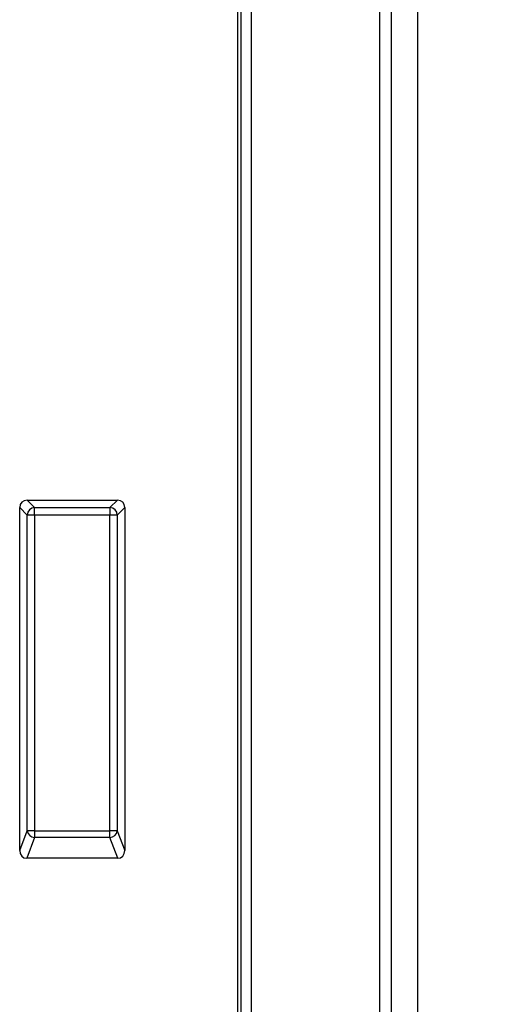
# Model space of a CAD drawing. Units: millimetres. Extents: x 75 to 2100, y 0 to 1460.
# Drawn here: x 1873 to 1904, y 1156 to 1221 of the extents above; entities that cross this region are included whole.
import ezdxf

# ---------------------------------------------------------------- set-up
doc = ezdxf.new("R2010")
doc.units = ezdxf.units.MM
doc.header["$LTSCALE"] = 5
doc.header["$PDSIZE"] = -1
doc.linetypes.add('SLD-Durchgehend', pattern=[0])
for name, color, linetype, lineweight in [('133571', 7, 'Continuous', 25), ('DIMENSION', 3, 'SLD-Durchgehend', 25), ('TANGENT_EDGES', 4, 'Continuous', 25)]:
    doc.layers.add(name, color=color, linetype=linetype, lineweight=lineweight)
doc.styles.add('BEMSTIL', font='isocp3.shx', dxfattribs={"width": 0.8})
doc.dimstyles.new('BEMASS$0', dxfattribs={"dimscale": 10, "dimtxt": 3.5, "dimasz": 3.5, "dimexe": 2, "dimexo": 0, "dimgap": 1, "dimtad": 1, "dimdec": 1, "dimtxsty": 'BEMSTIL', "dimcen": 3, "dimclrd": 3, "dimclre": 3, "dimclrt": 4, "dimadec": 0, "dimazin": 0, "dimtfac": 1, "dimtdec": 1, "dimtofl": 0, "dimtmove": 0, "dimatfit": 0, "dimfxl": 1, "dimtolj": 1, "dimlwd": -1, "dimlwe": -1, "dimarcsym": 0})

# ---------------------------------------------------------------- blocks, each defined once
blk = doc.blocks.new('*D4')
at = {"layer": 'Defpoints', "color": 0, "transparency": 16777216}
for p in [(1898.845, 1282.618), (1887.595, 917.618), (1964.595, 917.618)]:
    blk.add_point(p, dxfattribs=at)
at = {"layer": 'DIMENSION', "color": 3, "transparency": 16777216}
for p, q in [((1933.845, 1282.618), (1978.595, 1282.618)), ((1964.595, 1258.118), (1964.595, 942.118)), ((1922.595, 917.618), (1978.595, 917.618))]:
    blk.add_line(p, q, dxfattribs=at)
for points in [[(1960.512, 1258.118), (1968.679, 1258.118), (1964.595, 1282.618)], [(1960.512, 942.118), (1968.679, 942.118), (1964.595, 917.618)]]:
    blk.add_solid(points, dxfattribs=at)
at = {"layer": 'DIMENSION', "color": 4, "transparency": 16777216, "insert": (1933.095, 1100.118), "char_height": 24.5, "attachment_point": 2, "rotation": 90, "style": 'BEMSTIL', "bg_fill": 3, "box_fill_scale": 1.1, "bg_fill_color": 256, "bg_fill_true_color": 13158600, "bg_fill_transparency": 0}
blk.add_mtext('\\A1;H', dxfattribs=at)
blk = doc.blocks.new('1033177-M_D_FRONT VIEW')
at = {"layer": '133571'}
for p, q in [((4287.498, 1299.465), (4287.498, 963.18)), ((4287.511, 1020.161), (4287.511, 1277.68)), ((4287.748, 1019.328), (4287.748, 1277.68)), ((4297.748, 1019.293), (4297.748, 1277.68)), ((4299.498, 1021.313), (4299.498, 1277.68)), ((4272.998, 1211.348), (4272.998, 1234.187)), ((4273.491, 1234.68), (4279.506, 1234.68)), ((4279.998, 1234.187), (4279.998, 1211.348)), ((4279.528, 1210.837), (4273.469, 1210.837))]:
    blk.add_line(p, q, dxfattribs=at)
for centre, major_axis, ratio, start_param, end_param in [((4273.506, 1234.172), (-0.364, 0.364), 0.970288, 5.512866, 7.053504), ((4279.491, 1234.172), (0.364, 0.364), 0.970288, 5.512866, 7.053504), ((4273.506, 1211.389), (-0.198, -0.523), 0.894952, 5.112156, 6.6095), ((4279.491, 1211.389), (0.198, -0.523), 0.894952, 5.956871, 7.454214)]:
    blk.add_ellipse(centre, major_axis=major_axis, ratio=ratio, start_param=start_param, end_param=end_param, dxfattribs=at)
at = {"layer": 'TANGENT_EDGES'}
for p, q in [((4288.425, 1018.659), (4288.425, 1277.68)), ((4296.974, 1018.583), (4296.974, 1277.68)), ((4273.498, 1233.687), (4272.998, 1234.187)), ((4273.491, 1234.68), (4273.991, 1234.179)), ((4273.991, 1234.179), (4279.006, 1234.179)), ((4273.991, 1233.687), (4273.991, 1234.179)), ((4279.006, 1234.179), (4279.506, 1234.68)), ((4279.006, 1234.179), (4279.006, 1233.687)), ((4279.998, 1234.187), (4279.498, 1233.687)), ((4273.498, 1212.671), (4273.498, 1233.687)), ((4273.991, 1233.687), (4273.498, 1233.687)), ((4279.006, 1233.687), (4273.991, 1233.687)), ((4273.991, 1233.687), (4273.991, 1212.671)), ((4279.498, 1233.687), (4279.006, 1233.687)), ((4279.006, 1212.671), (4279.006, 1233.687)), ((4279.498, 1233.687), (4279.498, 1212.671)), ((4272.998, 1211.348), (4273.498, 1212.671)), ((4273.991, 1212.671), (4273.498, 1212.671)), ((4273.991, 1212.671), (4273.991, 1212.218)), ((4273.991, 1212.671), (4279.006, 1212.671)), ((4279.498, 1212.671), (4279.006, 1212.671)), ((4279.006, 1212.218), (4279.006, 1212.671)), ((4279.498, 1212.671), (4279.998, 1211.348)), ((4273.991, 1212.218), (4273.469, 1210.837)), ((4279.006, 1212.218), (4273.991, 1212.218)), ((4279.528, 1210.837), (4279.006, 1212.218))]:
    blk.add_line(p, q, dxfattribs=at)
for centre, radius, start, end in [((4274.009, 1233.669), 0.511, 91.99808, 178.00192), ((4278.988, 1233.669), 0.511, 1.99808, 88.00192), ((4274.014, 1212.737), 0.519, 187.24984, 267.50411), ((4278.983, 1212.737), 0.519, 272.49589, 352.75016)]:
    blk.add_arc(centre, radius, start, end, dxfattribs=at)

msp = doc.modelspace()

# ---------------------------------------------------------------- dimensions: what is measured, and where the dimension line sits
at = {"layer": 'DIMENSION'}
dim = msp.add_linear_dim(base=(1964.595, 917.618), p1=(1898.845, 1282.618), p2=(1887.595, 917.618), angle=90, text='H', dimstyle='BEMASS$0', override={"dimscale": 7, "dimexo": 5, "dimtad": 3, "dimdec": 0, "dimpost": '', "dimdle": 1, "dimtofl": 1, "dimtfill": 1}, dxfattribs=at)
dim.commit()
dim.dimension.update_dxf_attribs({"geometry": '*D4', "text_midpoint": (1964.595, 1100.118), "dimtype": 160})

# ---------------------------------------------------------------- next in the draw order: block references
at = {"layer": '133571'}
msp.add_blockref('1033177-M_D_FRONT VIEW', (-2399.903, -45.561), dxfattribs=at)

doc.saveas('drawing.dxf')
